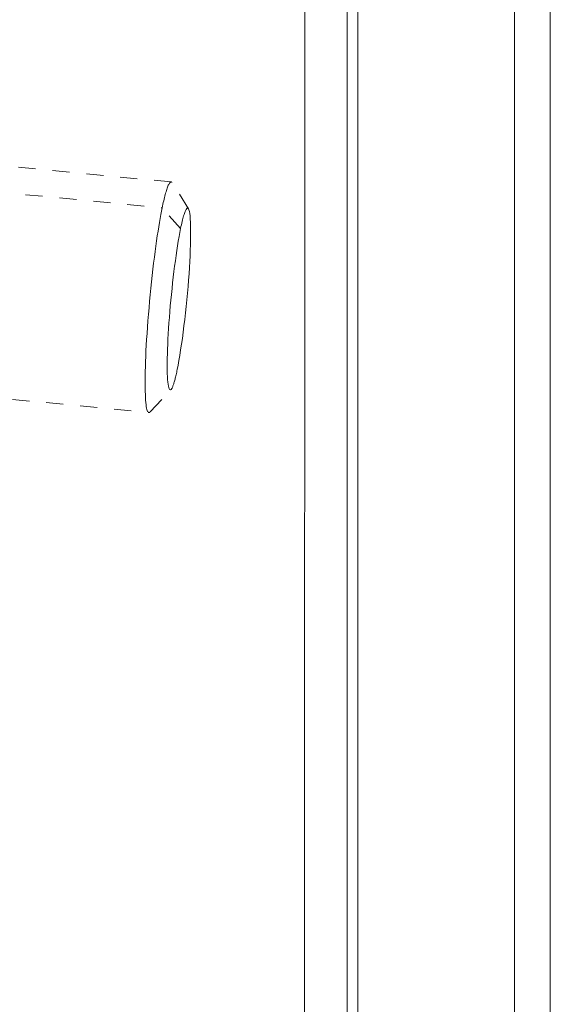
# Model space of a CAD drawing. Units: inches. Extents: x -271 to 309, y -137 to 137.
# Drawn here: x -100 to -96, y -26 to -20 of the extents above; entities that cross this region are included whole.
import ezdxf

# ---------------------------------------------------------------- set-up
doc = ezdxf.new("R2010")
doc.units = ezdxf.units.IN
doc.header["$MEASUREMENT"] = 0
doc.linetypes.add('DASHED', pattern=[0.2, 0.1, -0.1])
doc.layers.add('Unnamed [1.1]', color=7, linetype='Continuous', lineweight=0)
doc.layers.add('Unnamed [1]', color=7, linetype='Continuous', lineweight=0)

msp = doc.modelspace()

# ---------------------------------------------------------------- linework, layer by layer
at = {"layer": 'Unnamed [1.1]', "color": 18, "linetype": 'Continuous', "lineweight": 0, "true_color": 0x000000}
msp.add_line((-97.8636862, 0.0237617), (-97.8664346, -35.0562382), dxfattribs=at)
at = {"layer": 'Unnamed [1.1]', "color": 18, "linetype": 'DASHED', "lineweight": 0, "true_color": 0x000000}
for p, q in [((-98.6496157, -20.9761305), (-103.2343113, -20.5355314)), ((-103.286871, -20.687401), (-98.7021732, -21.1280003)), ((-98.5477474, -21.1335169), (-98.6433778, -20.9810887)), ((-98.5941314, -21.2494206), (-98.7021732, -21.1280003)), ((-103.3643816, -21.8889766), (-98.7796838, -22.3295759)), ((-98.7726448, -22.3259337), (-98.6497303, -22.1945006))]:
    msp.add_line(p, q, dxfattribs=at)
for points in [[(-98.6496151, -20.9761306), (-98.6515338, -20.9763086), (-98.6535011, -20.977191), (-98.6555135, -20.9787547), (-98.6575676, -20.9809765), (-98.6596601, -20.9838332), (-98.6617875, -20.9873018), (-98.6639464, -20.9913592), (-98.6661334, -20.9959821), (-98.6683451, -21.0011476), (-98.6705782, -21.0068324), (-98.6728291, -21.0130134), (-98.6750946, -21.0196675), (-98.6773712, -21.0267716), (-98.6796555, -21.0343025), (-98.681944, -21.0422371), (-98.6842335, -21.0505524), (-98.6865205, -21.0592251), (-98.6888015, -21.0682321), (-98.6910733, -21.0775504), (-98.6933323, -21.0871567), (-98.6955752, -21.097028), (-98.6977986, -21.1071411), (-98.6999991, -21.1174729), (-98.7021732, -21.1280003)], [(-98.6445985, -20.9793517), (-98.6447979, -20.9791077), (-98.6449981, -20.9788734), (-98.6451992, -20.9786488), (-98.6454012, -20.9784337), (-98.6456041, -20.9782283), (-98.6458078, -20.9780324), (-98.6460123, -20.9778461), (-98.6462178, -20.9776694), (-98.646424, -20.9775022), (-98.6466311, -20.9773446), (-98.646839, -20.9771964), (-98.6470478, -20.9770578), (-98.6472574, -20.9769287), (-98.6474678, -20.976809), (-98.647679, -20.9766988), (-98.647891, -20.9765981), (-98.6481037, -20.9765067), (-98.6483173, -20.9764248), (-98.6485317, -20.9763524), (-98.6487468, -20.9762893), (-98.6489628, -20.9762356), (-98.6491794, -20.9761912), (-98.6493969, -20.9761562), (-98.6496151, -20.9761306)], [(-98.7021732, -21.1280003), (-98.7059667, -21.1471072), (-98.7098853, -21.1677761), (-98.7139127, -21.189972), (-98.7180325, -21.2136595), (-98.7222285, -21.2388035), (-98.7264844, -21.2653688), (-98.7307837, -21.29332), (-98.7351102, -21.3226221), (-98.7394476, -21.3532398), (-98.7437796, -21.3851379), (-98.7480897, -21.4182811), (-98.7523618, -21.4526343), (-98.7565789, -21.4881357), (-98.7607213, -21.5246169), (-98.7647689, -21.5618833), (-98.7687014, -21.59974), (-98.7724987, -21.6379921), (-98.7761404, -21.676445), (-98.7796064, -21.7149037), (-98.7828764, -21.7531735), (-98.7859302, -21.7910595), (-98.7887477, -21.828367), (-98.7913085, -21.8649011), (-98.7935925, -21.9004669), (-98.7955845, -21.9348952), (-98.7972902, -21.9681179), (-98.7987201, -22.0000923), (-98.7998849, -22.0307759), (-98.8007954, -22.0601262), (-98.8014621, -22.0881003), (-98.8018957, -22.1146559), (-98.802107, -22.1397503), (-98.8021065, -22.1633408), (-98.8019049, -22.1853848), (-98.801513, -22.2058399), (-98.8009413, -22.2246633), (-98.8001981, -22.241825), (-98.7992817, -22.2573457), (-98.7981879, -22.2712583), (-98.7969128, -22.283596), (-98.795452, -22.294392), (-98.7938016, -22.3036793), (-98.7919573, -22.311491), (-98.7899151, -22.3178603), (-98.7876708, -22.3228204), (-98.7852202, -22.3264042), (-98.7825594, -22.328645), (-98.779684, -22.3295759)], [(-98.6138167, -22.0775581), (-98.6088052, -22.0518436), (-98.6037707, -22.0239136), (-98.5987378, -21.9939737), (-98.5937313, -21.9622297), (-98.5887761, -21.9288874), (-98.5838969, -21.8941524), (-98.5791185, -21.8582306), (-98.5744657, -21.8213276), (-98.5699632, -21.7836492), (-98.5656359, -21.7454011), (-98.5615086, -21.7067891), (-98.557606, -21.6680189), (-98.5539529, -21.6292962), (-98.550574, -21.5908268), (-98.5474943, -21.5528164), (-98.5447384, -21.5154708), (-98.5423269, -21.4789852), (-98.5402638, -21.4435133), (-98.5385485, -21.4091982), (-98.5371808, -21.3761831), (-98.5361604, -21.3446113), (-98.5354867, -21.3146258), (-98.5351595, -21.2863698), (-98.5351784, -21.2599866), (-98.5355431, -21.2356192), (-98.5362531, -21.2134109), (-98.5373081, -21.1935049), (-98.5387078, -21.1760443), (-98.5404518, -21.1611723), (-98.5425398, -21.1490321), (-98.5449713, -21.1397668), (-98.547746, -21.1335196)], [(-98.547746, -21.1335196), (-98.5491292, -21.1316713), (-98.5505733, -21.1304296), (-98.5520764, -21.1297909), (-98.5536367, -21.1297516), (-98.5552526, -21.1303084), (-98.5569221, -21.1314575), (-98.5586436, -21.1331956), (-98.5604153, -21.135519), (-98.5622353, -21.1384243), (-98.5641019, -21.1419078), (-98.5660134, -21.1459661), (-98.5679678, -21.1505957), (-98.5699636, -21.1557929), (-98.5719988, -21.1615544), (-98.5740717, -21.1678764), (-98.5761806, -21.1747556), (-98.5783236, -21.1821883), (-98.5804989, -21.1901711), (-98.5827049, -21.1987003), (-98.5849397, -21.2077726), (-98.5872015, -21.2173843), (-98.5894886, -21.2275318), (-98.5917991, -21.2382118), (-98.5941314, -21.2494206)], [(-98.5941314, -21.2494206), (-98.598615, -21.2723669), (-98.6030938, -21.2968973), (-98.6075536, -21.3228882), (-98.6119805, -21.350216), (-98.6163604, -21.3787571), (-98.6206793, -21.408388), (-98.6249231, -21.4389851), (-98.6290778, -21.4704247), (-98.6331294, -21.5025834), (-98.6370639, -21.5353374), (-98.6408672, -21.5685632), (-98.6445253, -21.6021373), (-98.6480242, -21.635936), (-98.6513498, -21.6698358), (-98.6544882, -21.7037131), (-98.6574252, -21.7374442), (-98.6601468, -21.7709056), (-98.6626391, -21.8039738), (-98.6648879, -21.8365251), (-98.6668793, -21.8684359), (-98.6685898, -21.8994419), (-98.6700075, -21.9293153), (-98.6711363, -21.9579867), (-98.6719799, -21.9853871), (-98.672542, -22.0114473), (-98.6728263, -22.0360981), (-98.6728365, -22.0592703), (-98.6725764, -22.0808949), (-98.6720497, -22.1009026), (-98.6712601, -22.1192243), (-98.6702113, -22.1357908), (-98.6689071, -22.1505329), (-98.6673512, -22.1633815), (-98.6655472, -22.1742675), (-98.663499, -22.1831216), (-98.6612103, -22.1898748), (-98.6586847, -22.1944577), (-98.6559261, -22.1968014), (-98.652938, -22.1968366), (-98.6497243, -22.1944941)], [(-98.6497243, -22.1944941), (-98.6484583, -22.1929964), (-98.6471653, -22.1911823), (-98.6458463, -22.1890549), (-98.6445022, -22.1866174), (-98.643134, -22.1838728), (-98.6417426, -22.1808243), (-98.6403289, -22.1774751), (-98.638894, -22.1738282), (-98.6374387, -22.1698869), (-98.6359641, -22.1656542), (-98.634471, -22.1611333), (-98.6329605, -22.1563273), (-98.6314334, -22.1512393), (-98.6298908, -22.1458725), (-98.6283335, -22.14023), (-98.6267625, -22.1343149), (-98.6251789, -22.1281304), (-98.6235834, -22.1216796), (-98.6219771, -22.1149657), (-98.620361, -22.1079917), (-98.6187359, -22.1007608), (-98.6171029, -22.0932762), (-98.6154628, -22.0855409), (-98.6138167, -22.0775581)]]:
    msp.add_lwpolyline(points, dxfattribs=at)
at = {"layer": 'Unnamed [1.1]', "color": 18, "linetype": 'DASHED', "lineweight": 0, "true_color": 0x000000, "extrusion": (0, 0, -1)}
msp.add_lwpolyline([(98.779684, -22.3295759), (98.779505, -22.3295899), (98.7793252, -22.3295978), (98.7791447, -22.3295994), (98.7789633, -22.3295948), (98.7787812, -22.3295839), (98.7785982, -22.3295667), (98.7784145, -22.3295433), (98.77823, -22.3295135), (98.7780446, -22.3294773), (98.7778585, -22.3294348), (98.7776717, -22.3293859), (98.777484, -22.3293306), (98.7772955, -22.3292689), (98.7771063, -22.3292007), (98.7769163, -22.3291261), (98.7767254, -22.329045), (98.7765338, -22.3289574), (98.7763415, -22.3288633), (98.7761483, -22.3287627), (98.7759543, -22.3286555), (98.7757596, -22.3285417), (98.7755641, -22.3284213), (98.7753678, -22.3282943), (98.7751707, -22.3281607)], dxfattribs=at)
at = {"layer": 'Unnamed [1]', "color": 18, "linetype": 'Continuous', "lineweight": 0, "true_color": 0x000000}
for p, q in [((-97.5530243, 32.8694855), (-97.5530243, -32.8445145)), ((-96.6330243, -32.8445145), (-96.6330243, 32.8694855)), ((-96.4230243, 32.8694855), (-96.4230243, -32.8445145)), ((-97.6164454, -35.0574907), (-97.6137008, -0.005593))]:
    msp.add_line(p, q, dxfattribs=at)

doc.saveas('drawing.dxf')
